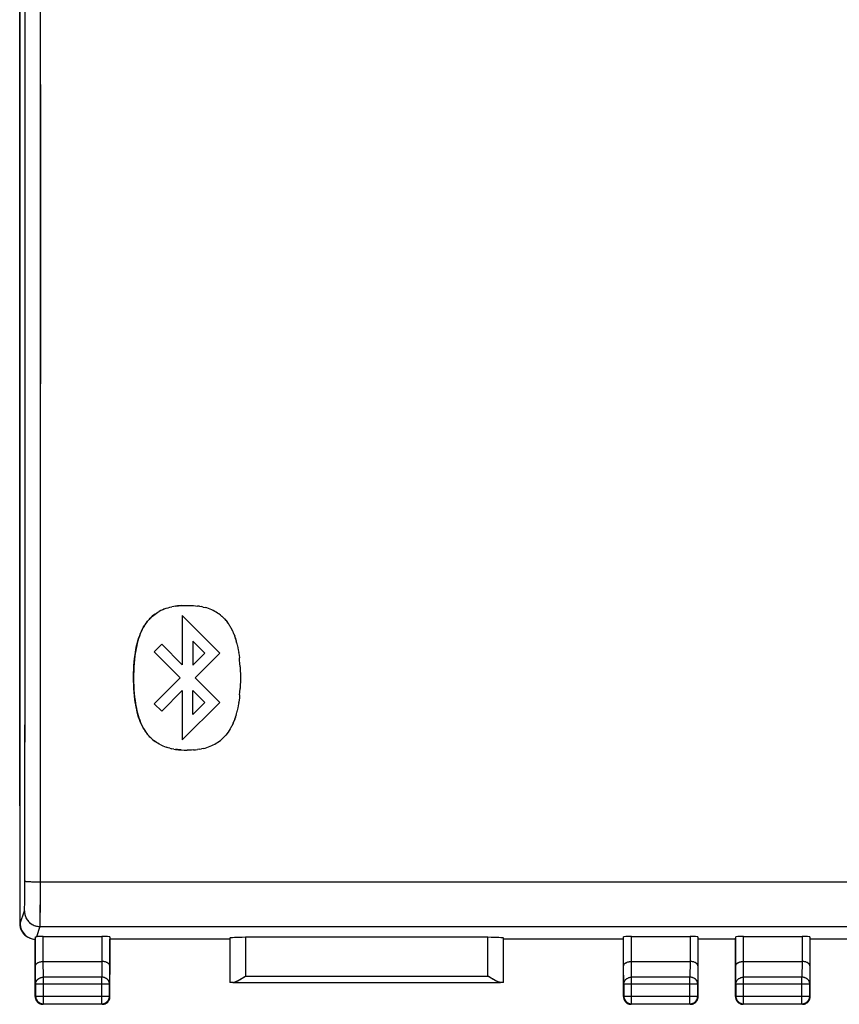
# Model space of a CAD drawing. Units: millimetres. Extents: x 83 to 227, y 81 to 152.
# Drawn here: x 171 to 197, y 81 to 113 of the extents above; entities that cross this region are included whole.
import ezdxf

# ---------------------------------------------------------------- set-up
doc = ezdxf.new("R2010")
doc.units = ezdxf.units.MM
doc.header["$LTSCALE"] = 16.335
for name, color, linetype in [('ASSI', 7, 'CONTINUOUS'), ('CURVE', 7, 'CONTINUOUS'), ('DRAFT', 7, 'CONTINUOUS'), ('RACCORDO', 7, 'CONTINUOUS')]:
    doc.layers.add(name, color=color, linetype=linetype)

msp = doc.modelspace()

# ---------------------------------------------------------------- linework, layer by layer
at = {"layer": 'ASSI', "color": 7, "linetype": 'CONTINUOUS'}
for p, q in [((170.68, 127.548), (170.68, 83.748)), ((170.936, 83.313), (170.972, 83.294)), ((170.972, 83.294), (171.013, 83.275)), ((171.013, 83.275), (171.053, 83.261)), ((171.053, 83.261), (171.094, 83.251)), ((171.18, 83.24), (171.179, 83.241)), ((171.18, 81.398), (171.18, 83.24)), ((171.187, 82.381), (171.187, 83.315)), ((171.437, 83.327), (173.323, 83.327)), ((173.573, 83.314), (173.573, 82.381)), ((173.581, 83.241), (173.58, 83.24)), ((173.58, 81.398), (173.58, 83.24)), ((177.431, 83.241), (173.581, 83.241)), ((177.433, 83.275), (177.433, 81.851)), ((185.727, 83.301), (177.933, 83.301)), ((186.227, 81.851), (186.227, 83.275)), ((190.079, 83.241), (186.229, 83.241)), ((190.08, 83.24), (190.079, 83.241)), ((190.08, 81.398), (190.08, 83.24)), ((190.087, 82.381), (190.087, 83.314)), ((190.337, 83.327), (192.223, 83.327)), ((192.473, 83.314), (192.473, 82.381)), ((192.481, 83.241), (192.48, 83.24)), ((192.48, 81.398), (192.48, 83.24)), ((193.679, 83.241), (192.481, 83.241)), ((193.68, 83.24), (193.679, 83.241)), ((193.68, 81.398), (193.68, 83.24)), ((193.687, 82.381), (193.687, 83.314)), ((193.937, 83.327), (195.823, 83.327)), ((196.073, 83.314), (196.073, 82.381)), ((196.081, 83.241), (196.08, 83.24)), ((196.08, 81.398), (196.08, 83.24)), ((199.931, 83.241), (196.081, 83.241)), ((171.438, 82.526), (173.322, 82.526)), ((190.338, 82.526), (192.222, 82.526)), ((193.938, 82.526), (195.822, 82.526)), ((185.835, 81.986), (185.727, 82.053)), ((171.193, 81.804), (171.193, 81.411)), ((173.567, 81.411), (173.567, 81.804)), ((177.534, 81.853), (186.126, 81.853)), ((190.093, 81.804), (190.093, 81.411)), ((192.467, 81.411), (192.467, 81.804)), ((193.693, 81.804), (193.693, 81.411)), ((196.067, 81.411), (196.067, 81.804)), ((171.18, 81.398), (171.181, 81.377)), ((171.181, 81.377), (171.184, 81.355)), ((171.193, 81.411), (171.194, 81.39)), ((190.08, 81.398), (190.081, 81.377)), ((190.081, 81.377), (190.084, 81.355)), ((190.095, 81.385), (190.097, 81.369)), ((190.097, 81.369), (190.101, 81.348)), ((193.68, 81.398), (193.681, 81.377)), ((193.681, 81.377), (193.684, 81.355)), ((193.693, 81.411), (193.694, 81.39)), ((171.195, 81.313), (171.204, 81.293)), ((171.324, 81.172), (171.345, 81.163)), ((173.33, 81.148), (171.43, 81.148)), ((171.443, 81.161), (173.317, 81.161)), ((173.33, 81.148), (173.352, 81.149)), ((173.344, 81.163), (173.36, 81.165)), ((173.352, 81.149), (173.374, 81.152)), ((173.36, 81.165), (173.381, 81.17)), ((173.436, 81.172), (173.455, 81.182)), ((173.557, 81.293), (173.565, 81.313)), ((190.104, 81.293), (190.114, 81.273)), ((190.224, 81.172), (190.245, 81.163)), ((192.23, 81.148), (190.33, 81.148)), ((190.343, 81.161), (192.217, 81.161)), ((192.218, 81.161), (192.239, 81.162)), ((192.23, 81.148), (192.252, 81.149)), ((192.239, 81.162), (192.261, 81.165)), ((192.252, 81.149), (192.274, 81.152)), ((192.316, 81.163), (192.336, 81.172)), ((192.447, 81.273), (192.457, 81.293)), ((193.695, 81.313), (193.704, 81.293)), ((193.824, 81.172), (193.845, 81.163)), ((195.83, 81.148), (193.93, 81.148)), ((193.943, 81.161), (195.817, 81.161)), ((195.83, 81.148), (195.852, 81.149)), ((195.844, 81.163), (195.86, 81.165)), ((195.852, 81.149), (195.874, 81.152)), ((195.86, 81.165), (195.881, 81.17)), ((195.936, 81.172), (195.955, 81.182)), ((196.057, 81.293), (196.065, 81.313))]:
    msp.add_line(p, q, dxfattribs=at)
at = {"layer": 'ASSI', "color": 253, "linetype": 'CONTINUOUS'}
for p, q in [((170.853, 95.374), (170.853, 115.922)), ((171.353, 95.365), (171.353, 115.932)), ((170.847, 84.899), (170.853, 95.374)), ((171.346, 84.549), (171.353, 95.365)), ((170.846, 84.766), (170.847, 84.899)), ((171.219, 85.087), (171.304, 85.086)), ((171.304, 85.086), (214.813, 85.086)), ((170.842, 84.42), (170.844, 84.58)), ((170.844, 84.58), (170.846, 84.766)), ((171.343, 84.161), (171.346, 84.549)), ((170.695, 83.741), (170.831, 84.149)), ((171.339, 83.865), (171.341, 83.97)), ((171.341, 83.97), (171.343, 84.161)), ((170.68, 83.748), (170.695, 83.741)), ((171.331, 83.65), (171.221, 83.32)), ((171.331, 83.65), (214.829, 83.65)), ((171.437, 82.526), (171.437, 83.327)), ((173.323, 83.327), (173.323, 82.526)), ((177.933, 83.301), (177.933, 82.053)), ((185.727, 82.053), (185.727, 83.301)), ((190.337, 82.526), (190.337, 83.327)), ((192.223, 83.327), (192.223, 82.526)), ((193.937, 82.526), (193.937, 83.327)), ((195.823, 83.327), (195.823, 82.526)), ((171.193, 81.804), (171.187, 82.381)), ((171.443, 82.02), (171.438, 82.526)), ((173.322, 82.526), (173.317, 82.02)), ((173.573, 82.381), (173.567, 81.804)), ((190.093, 81.804), (190.087, 82.381)), ((190.343, 82.02), (190.338, 82.526)), ((192.222, 82.526), (192.217, 82.02)), ((192.473, 82.381), (192.467, 81.804)), ((193.693, 81.804), (193.687, 82.381)), ((193.943, 82.02), (193.938, 82.526)), ((195.822, 82.526), (195.817, 82.02)), ((196.073, 82.381), (196.067, 81.804)), ((173.317, 82.02), (171.443, 82.02)), ((171.443, 81.161), (171.443, 82.02)), ((173.317, 81.161), (173.317, 82.02)), ((177.933, 82.053), (185.727, 82.053)), ((192.217, 82.02), (190.343, 82.02)), ((190.343, 81.161), (190.343, 82.02)), ((192.217, 81.161), (192.217, 82.02)), ((195.817, 82.02), (193.943, 82.02)), ((193.943, 81.161), (193.943, 82.02)), ((195.817, 81.161), (195.817, 82.02)), ((171.193, 81.804), (173.567, 81.804)), ((190.093, 81.804), (192.467, 81.804)), ((193.693, 81.804), (196.067, 81.804)), ((171.18, 81.398), (171.193, 81.411)), ((171.193, 81.411), (173.567, 81.411)), ((173.58, 81.398), (173.567, 81.411)), ((190.08, 81.398), (190.093, 81.411)), ((190.093, 81.411), (192.467, 81.411)), ((192.48, 81.398), (192.467, 81.411)), ((193.68, 81.398), (193.693, 81.411)), ((193.693, 81.411), (196.067, 81.411)), ((196.08, 81.398), (196.067, 81.411)), ((171.43, 81.148), (171.443, 81.161)), ((173.33, 81.148), (173.317, 81.161)), ((190.33, 81.148), (190.343, 81.161)), ((192.217, 81.161), (192.218, 81.161)), ((192.23, 81.148), (192.217, 81.161)), ((193.93, 81.148), (193.943, 81.161)), ((195.83, 81.148), (195.817, 81.161))]:
    msp.add_line(p, q, dxfattribs=at)
for points in [[(170.847, 85.106), (170.85, 85.105), (170.856, 85.103), (170.866, 85.101), (170.88, 85.099), (170.897, 85.098), (170.917, 85.096), (170.941, 85.095), (170.967, 85.093), (170.997, 85.092), (171.029, 85.091), (171.063, 85.09), (171.1, 85.089), (171.138, 85.088), (171.219, 85.087)], [(170.831, 84.149), (170.832, 84.155), (170.833, 84.166), (170.835, 84.182), (170.836, 84.202), (170.837, 84.228), (170.838, 84.258), (170.839, 84.292), (170.84, 84.331), (170.842, 84.42)], [(170.831, 84.149), (170.832, 84.112), (170.837, 84.075), (170.844, 84.038), (170.853, 84.002), (170.866, 83.967), (170.881, 83.932), (170.898, 83.899), (170.918, 83.868), (170.94, 83.838), (170.965, 83.809), (170.991, 83.783), (171.019, 83.759), (171.049, 83.736), (171.081, 83.717), (171.114, 83.699), (171.148, 83.684), (171.184, 83.672), (171.22, 83.662), (171.256, 83.655), (171.294, 83.651), (171.331, 83.65)], [(171.331, 83.65), (171.332, 83.657), (171.333, 83.671), (171.334, 83.69), (171.335, 83.714), (171.336, 83.744), (171.337, 83.779), (171.339, 83.865)], [(171.193, 81.804), (171.194, 81.823), (171.197, 81.841), (171.202, 81.86), (171.208, 81.878), (171.217, 81.895), (171.227, 81.912), (171.238, 81.928), (171.252, 81.943), (171.266, 81.957), (171.283, 81.969), (171.3, 81.981), (171.318, 81.991), (171.338, 82), (171.358, 82.007), (171.379, 82.013), (171.4, 82.017), (171.421, 82.02), (171.443, 82.02)], [(173.567, 81.804), (173.566, 81.823), (173.563, 81.841), (173.558, 81.86), (173.552, 81.878), (173.544, 81.895), (173.534, 81.912), (173.522, 81.928), (173.509, 81.943), (173.494, 81.957), (173.478, 81.969), (173.46, 81.981), (173.442, 81.991), (173.423, 82), (173.403, 82.007), (173.382, 82.013), (173.36, 82.017), (173.339, 82.02), (173.317, 82.02)], [(190.093, 81.804), (190.094, 81.823), (190.097, 81.841), (190.102, 81.86), (190.108, 81.878), (190.117, 81.895), (190.127, 81.912), (190.138, 81.928), (190.152, 81.943), (190.166, 81.957), (190.183, 81.969), (190.2, 81.981), (190.218, 81.991), (190.238, 82), (190.258, 82.007), (190.279, 82.013), (190.3, 82.017), (190.321, 82.02), (190.343, 82.02)], [(192.467, 81.804), (192.466, 81.823), (192.463, 81.841), (192.458, 81.86), (192.452, 81.878), (192.444, 81.895), (192.434, 81.912), (192.422, 81.928), (192.409, 81.943), (192.394, 81.957), (192.378, 81.969), (192.36, 81.981), (192.342, 81.991), (192.323, 82), (192.303, 82.007), (192.282, 82.013), (192.26, 82.017), (192.239, 82.02), (192.217, 82.02)], [(193.693, 81.804), (193.694, 81.823), (193.697, 81.841), (193.702, 81.86), (193.708, 81.878), (193.717, 81.895), (193.727, 81.912), (193.738, 81.928), (193.752, 81.943), (193.766, 81.957), (193.783, 81.969), (193.8, 81.981), (193.818, 81.991), (193.838, 82), (193.858, 82.007), (193.879, 82.013), (193.9, 82.017), (193.921, 82.02), (193.943, 82.02)], [(196.067, 81.804), (196.066, 81.823), (196.063, 81.841), (196.058, 81.86), (196.052, 81.878), (196.044, 81.895), (196.034, 81.912), (196.022, 81.928), (196.009, 81.943), (195.994, 81.957), (195.978, 81.969), (195.96, 81.981), (195.942, 81.991), (195.923, 82), (195.903, 82.007), (195.882, 82.013), (195.86, 82.017), (195.839, 82.02), (195.817, 82.02)], [(190.093, 81.411), (190.094, 81.39), (190.095, 81.385)], [(192.466, 81.385), (192.466, 81.39), (192.467, 81.411)], [(173.317, 81.161), (173.338, 81.162), (173.344, 81.163)], [(195.817, 81.161), (195.838, 81.162), (195.844, 81.163)]]:
    msp.add_lwpolyline(points, dxfattribs=at)
at = {"layer": 'ASSI', "color": 7, "linetype": 'CONTINUOUS'}
for points in [[(170.695, 83.741), (170.697, 83.698), (170.702, 83.656), (170.711, 83.614), (170.724, 83.573), (170.74, 83.534), (170.759, 83.496), (170.782, 83.459), (170.808, 83.425), (170.836, 83.393), (170.867, 83.364), (170.9, 83.337), (170.936, 83.313)], [(171.094, 83.251), (171.137, 83.244), (171.179, 83.241)], [(171.187, 83.315), (171.188, 83.316), (171.189, 83.316), (171.191, 83.317), (171.194, 83.318), (171.198, 83.318), (171.203, 83.319), (171.208, 83.319), (171.214, 83.32), (171.221, 83.32)], [(171.187, 82.381), (171.189, 82.395), (171.192, 82.409), (171.198, 82.422), (171.205, 82.434), (171.215, 82.447), (171.226, 82.458), (171.239, 82.469), (171.254, 82.479), (171.269, 82.488), (171.286, 82.496), (171.303, 82.503), (171.322, 82.509), (171.34, 82.514), (171.359, 82.518), (171.379, 82.521), (171.398, 82.524), (171.418, 82.525), (171.437, 82.526)], [(173.573, 82.381), (173.572, 82.395), (173.568, 82.408), (173.562, 82.422), (173.555, 82.434), (173.545, 82.447), (173.534, 82.458), (173.521, 82.469), (173.506, 82.479), (173.491, 82.488), (173.474, 82.496), (173.457, 82.503), (173.439, 82.509), (173.42, 82.514), (173.401, 82.518), (173.381, 82.521), (173.361, 82.524), (173.342, 82.525), (173.322, 82.526)], [(190.087, 82.381), (190.089, 82.395), (190.092, 82.408), (190.098, 82.422), (190.105, 82.434), (190.115, 82.447), (190.126, 82.458), (190.139, 82.469), (190.154, 82.479), (190.169, 82.488), (190.186, 82.496), (190.203, 82.503), (190.222, 82.509), (190.24, 82.514), (190.26, 82.518), (190.279, 82.521), (190.299, 82.524), (190.318, 82.525), (190.338, 82.526)], [(192.473, 82.381), (192.472, 82.395), (192.468, 82.409), (192.462, 82.422), (192.455, 82.434), (192.445, 82.447), (192.434, 82.458), (192.421, 82.469), (192.407, 82.479), (192.391, 82.488), (192.374, 82.496), (192.357, 82.503), (192.339, 82.509), (192.32, 82.514), (192.301, 82.518), (192.281, 82.521), (192.262, 82.524), (192.242, 82.525), (192.223, 82.526)], [(193.687, 82.381), (193.689, 82.395), (193.692, 82.409), (193.698, 82.422), (193.705, 82.434), (193.715, 82.447), (193.726, 82.458), (193.739, 82.469), (193.754, 82.479), (193.769, 82.488), (193.786, 82.496), (193.803, 82.503), (193.822, 82.509), (193.84, 82.514), (193.859, 82.518), (193.879, 82.521), (193.898, 82.524), (193.918, 82.525), (193.937, 82.526)], [(196.073, 82.381), (196.072, 82.395), (196.068, 82.408), (196.062, 82.422), (196.055, 82.434), (196.045, 82.447), (196.034, 82.458), (196.021, 82.469), (196.006, 82.479), (195.991, 82.488), (195.974, 82.496), (195.957, 82.503), (195.939, 82.509), (195.92, 82.514), (195.901, 82.518), (195.881, 82.521), (195.861, 82.524), (195.842, 82.525), (195.822, 82.526)], [(177.534, 81.853), (177.55, 81.854), (177.567, 81.857), (177.586, 81.862), (177.607, 81.869), (177.629, 81.878), (177.652, 81.888), (177.677, 81.901), (177.704, 81.915), (177.732, 81.93), (177.762, 81.947), (177.793, 81.966), (177.826, 81.986), (177.933, 82.053)], [(186.126, 81.853), (186.111, 81.854), (186.093, 81.857), (186.074, 81.862), (186.054, 81.869), (186.032, 81.878), (186.008, 81.888), (185.983, 81.901), (185.956, 81.915), (185.928, 81.93), (185.898, 81.947), (185.867, 81.966), (185.835, 81.986)], [(171.184, 81.355), (171.189, 81.334), (171.195, 81.313)], [(171.194, 81.39), (171.197, 81.368), (171.202, 81.347), (171.208, 81.326)], [(173.381, 81.17), (173.401, 81.176), (173.421, 81.184), (173.441, 81.194), (173.459, 81.206), (173.477, 81.219), (173.493, 81.234), (173.508, 81.25), (173.521, 81.267), (173.533, 81.286), (173.543, 81.305), (173.552, 81.326), (173.558, 81.346), (173.563, 81.368)], [(173.563, 81.368), (173.566, 81.389), (173.567, 81.411)], [(173.565, 81.313), (173.572, 81.334), (173.576, 81.355)], [(173.576, 81.355), (173.579, 81.377), (173.58, 81.398)], [(190.084, 81.355), (190.089, 81.334), (190.095, 81.313), (190.104, 81.293)], [(190.101, 81.348), (190.108, 81.327), (190.116, 81.307), (190.126, 81.288), (190.138, 81.269), (190.151, 81.252), (190.166, 81.235), (190.182, 81.22), (190.199, 81.207), (190.218, 81.195), (190.237, 81.185), (190.257, 81.177), (190.278, 81.17), (190.3, 81.165)], [(192.261, 81.165), (192.282, 81.17), (192.303, 81.177), (192.323, 81.185), (192.343, 81.195), (192.361, 81.207), (192.378, 81.22), (192.394, 81.235), (192.409, 81.252), (192.423, 81.269), (192.434, 81.288), (192.444, 81.307), (192.452, 81.327), (192.459, 81.348), (192.463, 81.369), (192.466, 81.385)], [(192.457, 81.293), (192.465, 81.313), (192.472, 81.334), (192.476, 81.355)], [(192.476, 81.355), (192.479, 81.377), (192.48, 81.398)], [(193.684, 81.355), (193.689, 81.334), (193.695, 81.313)], [(193.694, 81.39), (193.697, 81.368), (193.702, 81.347), (193.708, 81.326)], [(195.881, 81.17), (195.901, 81.176), (195.921, 81.184), (195.941, 81.194), (195.959, 81.206), (195.977, 81.219), (195.993, 81.234), (196.008, 81.25), (196.021, 81.267), (196.033, 81.286), (196.043, 81.305), (196.052, 81.326), (196.058, 81.346), (196.063, 81.368)], [(196.063, 81.368), (196.066, 81.389), (196.067, 81.411)], [(196.065, 81.313), (196.072, 81.334), (196.076, 81.355)], [(196.076, 81.355), (196.079, 81.377), (196.08, 81.398)], [(171.204, 81.293), (171.214, 81.273), (171.225, 81.255), (171.239, 81.238), (171.253, 81.222), (171.269, 81.207), (171.287, 81.194), (171.305, 81.182), (171.324, 81.172)], [(171.208, 81.326), (171.217, 81.306), (171.227, 81.286), (171.238, 81.268)], [(171.238, 81.268), (171.252, 81.251), (171.266, 81.235), (171.283, 81.22)], [(171.283, 81.22), (171.3, 81.207), (171.318, 81.195), (171.338, 81.185)], [(171.338, 81.185), (171.358, 81.176), (171.379, 81.17), (171.4, 81.165)], [(171.345, 81.163), (171.365, 81.157), (171.387, 81.152)], [(171.387, 81.152), (171.408, 81.149), (171.43, 81.148)], [(171.4, 81.165), (171.421, 81.162), (171.443, 81.161)], [(173.374, 81.152), (173.395, 81.157), (173.416, 81.163), (173.436, 81.172)], [(173.455, 81.182), (173.474, 81.194), (173.491, 81.207), (173.507, 81.222), (173.522, 81.238), (173.535, 81.255), (173.547, 81.273), (173.557, 81.293)], [(190.114, 81.273), (190.125, 81.255), (190.139, 81.238), (190.153, 81.222), (190.169, 81.207), (190.187, 81.194), (190.205, 81.182), (190.224, 81.172)], [(190.245, 81.163), (190.265, 81.157), (190.287, 81.152)], [(190.287, 81.152), (190.308, 81.149), (190.33, 81.148)], [(190.3, 81.165), (190.321, 81.162), (190.343, 81.161)], [(192.274, 81.152), (192.295, 81.157), (192.316, 81.163)], [(192.336, 81.172), (192.355, 81.182), (192.374, 81.194), (192.391, 81.207), (192.407, 81.222), (192.422, 81.238), (192.435, 81.255), (192.447, 81.273)], [(193.704, 81.293), (193.714, 81.273), (193.725, 81.255), (193.739, 81.238), (193.753, 81.222), (193.769, 81.207), (193.787, 81.194), (193.805, 81.182), (193.824, 81.172)], [(193.708, 81.326), (193.717, 81.306), (193.727, 81.286), (193.738, 81.268)], [(193.738, 81.268), (193.752, 81.251), (193.766, 81.235), (193.783, 81.22)], [(193.783, 81.22), (193.8, 81.207), (193.818, 81.195), (193.838, 81.185)], [(193.838, 81.185), (193.858, 81.176), (193.879, 81.17), (193.9, 81.165)], [(193.845, 81.163), (193.865, 81.157), (193.887, 81.152)], [(193.887, 81.152), (193.908, 81.149), (193.93, 81.148)], [(193.9, 81.165), (193.921, 81.162), (193.943, 81.161)], [(195.874, 81.152), (195.895, 81.157), (195.916, 81.163), (195.936, 81.172)], [(195.955, 81.182), (195.974, 81.194), (195.991, 81.207), (196.007, 81.222), (196.022, 81.238), (196.035, 81.255), (196.047, 81.273), (196.057, 81.293)]]:
    msp.add_lwpolyline(points, dxfattribs=at)
for centre, major_axis, ratio, start_param, end_param in [((171.18, 83.748), (0.447, -0.224), 0.99981, -2.678052, -1.705709), ((171.437, 83.314), (0.25, 0), 0.052408, 1.570796, 2.615483), ((173.323, 83.314), (0.25, 0), 0.052408, 0.005818, 1.570796), ((177.933, 83.275), (0.5, 0), 0.052408, 1.570796, 3.135775), ((185.727, 83.275), (0.5, 0), 0.052408, 0.005818, 1.570796), ((190.337, 83.314), (0.25, 0), 0.052408, 1.570796, 3.135775), ((192.223, 83.314), (0.25, 0), 0.052408, 0.005818, 1.570796), ((193.937, 83.314), (0.25, 0), 0.052408, 1.570796, 3.135775), ((195.823, 83.314), (0.25, 0), 0.052408, 0.005818, 1.570796), ((177.933, 81.851), (0.5, 0), 0.005818, 2.495179, 3.135775), ((185.727, 81.851), (0.5, 0), 0.005818, 0.005818, 0.646413)]:
    msp.add_ellipse(centre, major_axis=major_axis, ratio=ratio, start_param=start_param, end_param=end_param, dxfattribs=at)
at = {"layer": 'CURVE', "color": 253, "linetype": 'CONTINUOUS'}
for p, q in [((175.028, 93.69), (175.076, 93.723)), ((175.073, 93.721), (175.119, 93.75)), ((175.117, 93.749), (175.162, 93.775)), ((176.458, 93.941), (176.395, 93.95)), ((176.458, 93.941), (176.519, 93.93)), ((176.578, 93.917), (176.519, 93.93)), ((176.579, 93.917), (176.636, 93.903)), ((177.111, 92.44), (175.906, 93.644)), ((175.906, 93.644), (175.906, 92.056)), ((177.128, 93.658), (177.176, 93.618)), ((177.174, 93.619), (177.221, 93.577)), ((177.219, 93.579), (177.264, 93.534)), ((177.262, 93.536), (177.305, 93.488)), ((177.302, 93.491), (177.343, 93.441)), ((177.341, 93.444), (177.38, 93.391)), ((177.377, 93.394), (177.415, 93.338)), ((177.412, 93.343), (177.447, 93.284)), ((177.444, 93.289), (177.479, 93.227)), ((177.476, 93.233), (177.508, 93.168)), ((177.505, 93.175), (177.536, 93.107)), ((177.533, 93.114), (177.563, 93.043)), ((177.56, 93.051), (177.588, 92.977)), ((176.629, 92.437), (176.245, 92.822)), ((176.245, 92.822), (176.245, 92.053)), ((177.585, 92.985), (177.611, 92.909)), ((177.608, 92.917), (177.632, 92.839)), ((177.63, 92.846), (177.652, 92.766)), ((177.651, 92.773), (177.671, 92.691)), ((175.244, 92.719), (175.003, 92.478)), ((175.003, 92.478), (175.834, 91.644)), ((175.906, 92.056), (175.244, 92.719)), ((176.245, 92.053), (176.629, 92.437)), ((176.315, 91.644), (177.111, 92.44)), ((177.669, 92.698), (177.688, 92.614)), ((177.687, 92.62), (177.703, 92.534)), ((177.702, 92.54), (177.717, 92.453)), ((177.716, 92.457), (177.729, 92.369)), ((177.728, 92.373), (177.739, 92.284)), ((175.834, 91.644), (175.003, 90.811)), ((177.111, 90.849), (176.315, 91.644)), ((175.244, 90.57), (175.906, 91.232)), ((175.906, 91.232), (175.906, 89.644)), ((176.245, 91.236), (176.629, 90.852)), ((176.245, 90.467), (176.245, 91.236)), ((175.906, 89.644), (177.111, 90.849)), ((176.629, 90.852), (176.245, 90.467)), ((177.717, 90.836), (177.702, 90.749)), ((177.729, 90.92), (177.716, 90.832)), ((177.739, 91.005), (177.728, 90.916)), ((177.748, 91.092), (177.739, 91.003)), ((175.003, 90.811), (175.244, 90.57)), ((177.652, 90.523), (177.63, 90.442)), ((177.671, 90.598), (177.651, 90.515)), ((177.688, 90.675), (177.669, 90.591)), ((177.703, 90.754), (177.687, 90.669)), ((177.563, 90.245), (177.533, 90.175)), ((177.588, 90.311), (177.56, 90.238)), ((177.611, 90.38), (177.585, 90.304)), ((177.632, 90.45), (177.608, 90.372)), ((177.38, 89.898), (177.341, 89.845)), ((177.415, 89.95), (177.377, 89.894)), ((177.447, 90.005), (177.412, 89.946)), ((177.479, 90.062), (177.444, 90)), ((177.508, 90.121), (177.476, 90.056)), ((177.536, 90.182), (177.505, 90.114)), ((175.12, 89.538), (175.073, 89.568)), ((177.221, 89.712), (177.174, 89.669)), ((177.264, 89.755), (177.219, 89.71)), ((177.305, 89.801), (177.262, 89.753)), ((177.343, 89.848), (177.302, 89.798)), ((175.163, 89.513), (175.117, 89.54)), ((175.22, 89.483), (175.161, 89.514)), ((175.509, 89.378), (175.568, 89.364)), ((175.628, 89.353), (175.568, 89.364)), ((176.458, 89.348), (176.395, 89.339)), ((176.458, 89.348), (176.519, 89.359)), ((176.578, 89.372), (176.519, 89.359))]:
    msp.add_line(p, q, dxfattribs=at)
for points in [[(175.077, 89.565), (175.029, 89.599), (174.984, 89.632), (174.94, 89.669), (174.895, 89.71), (174.866, 89.738), (174.837, 89.769), (174.809, 89.801), (174.781, 89.835), (174.754, 89.871), (174.727, 89.908), (174.701, 89.947), (174.676, 89.988), (174.652, 90.03), (174.618, 90.095), (174.586, 90.163), (174.556, 90.234), (174.528, 90.306), (174.503, 90.38), (174.479, 90.456), (174.458, 90.534), (174.439, 90.614), (174.422, 90.695), (174.407, 90.777), (174.393, 90.861), (174.381, 90.947), (174.368, 91.062), (174.358, 91.18), (174.35, 91.3), (174.345, 91.421), (174.342, 91.543), (174.341, 91.665), (174.342, 91.787), (174.346, 91.908), (174.352, 92.028), (174.361, 92.147), (174.372, 92.264), (174.386, 92.378), (174.398, 92.462), (174.413, 92.545), (174.428, 92.626), (174.446, 92.706), (174.466, 92.784), (174.487, 92.86), (174.511, 92.934), (174.537, 93.007), (174.565, 93.078), (174.596, 93.147), (174.628, 93.214), (174.663, 93.278), (174.699, 93.338), (174.737, 93.395), (174.764, 93.431), (174.791, 93.466), (174.818, 93.499), (174.846, 93.529), (174.874, 93.559), (174.903, 93.586), (174.946, 93.625), (174.99, 93.661), (175.033, 93.693)], [(175.028, 93.69), (174.984, 93.656), (174.939, 93.619), (174.895, 93.579), (174.866, 93.55), (174.837, 93.52), (174.809, 93.488), (174.781, 93.454), (174.753, 93.418), (174.727, 93.38), (174.701, 93.341), (174.676, 93.3), (174.652, 93.258), (174.618, 93.193), (174.585, 93.125), (174.556, 93.055), (174.528, 92.982), (174.502, 92.908), (174.479, 92.832), (174.458, 92.754), (174.439, 92.675), (174.422, 92.594), (174.407, 92.511), (174.393, 92.427), (174.381, 92.342), (174.368, 92.226), (174.358, 92.108), (174.35, 91.988), (174.345, 91.867), (174.342, 91.746), (174.341, 91.624), (174.342, 91.502), (174.346, 91.38), (174.352, 91.26), (174.361, 91.141), (174.372, 91.025), (174.386, 90.91), (174.398, 90.826), (174.413, 90.743), (174.429, 90.662), (174.446, 90.583), (174.466, 90.505), (174.488, 90.428), (174.511, 90.354), (174.537, 90.281), (174.565, 90.21), (174.596, 90.141), (174.628, 90.074), (174.663, 90.011), (174.699, 89.95), (174.737, 89.893), (174.764, 89.857), (174.791, 89.823), (174.818, 89.79), (174.846, 89.759), (174.875, 89.73), (174.903, 89.702), (174.946, 89.664), (174.99, 89.628), (175.033, 89.595)], [(175.334, 93.856), (175.276, 93.832), (175.219, 93.805), (175.16, 93.774)], [(175.334, 93.856), (175.392, 93.877), (175.45, 93.895), (175.509, 93.911), (175.568, 93.924)], [(175.873, 93.964), (175.811, 93.96), (175.75, 93.953), (175.689, 93.945), (175.628, 93.936), (175.568, 93.924)], [(175.689, 93.946), (175.781, 93.957), (175.873, 93.964), (175.965, 93.969), (176.057, 93.97)], [(176.057, 93.97), (176.128, 93.969), (176.197, 93.967), (176.264, 93.963), (176.33, 93.957), (176.395, 93.95)], [(177.128, 93.658), (177.079, 93.695), (177.036, 93.724), (176.992, 93.752), (176.946, 93.778), (176.899, 93.803), (176.85, 93.827), (176.8, 93.848), (176.747, 93.868), (176.693, 93.887), (176.636, 93.903)], [(177.763, 91.994), (177.756, 92.108), (177.748, 92.198), (177.739, 92.286)], [(177.763, 91.994), (177.769, 91.879), (177.772, 91.762), (177.773, 91.645), (177.772, 91.528), (177.769, 91.411), (177.763, 91.295)], [(177.748, 91.092), (177.756, 91.181), (177.763, 91.295)], [(176.579, 89.372), (176.637, 89.386), (176.693, 89.402), (176.747, 89.421), (176.8, 89.441), (176.851, 89.462), (176.9, 89.486), (176.947, 89.511), (176.993, 89.537), (177.037, 89.565), (177.079, 89.595), (177.129, 89.632), (177.176, 89.671)], [(175.22, 89.483), (175.277, 89.456), (175.334, 89.432), (175.392, 89.412)], [(175.509, 89.378), (175.45, 89.393), (175.392, 89.412)], [(175.629, 89.353), (175.689, 89.343), (175.781, 89.332), (175.873, 89.324), (175.965, 89.32), (176.057, 89.319)], [(175.873, 89.324), (175.811, 89.329), (175.75, 89.335), (175.689, 89.343)], [(176.264, 89.326), (176.197, 89.322), (176.128, 89.319), (176.057, 89.319)], [(176.264, 89.326), (176.33, 89.332), (176.395, 89.339)]]:
    msp.add_lwpolyline(points, dxfattribs=at)
at = {"layer": 'DRAFT', "color": 7, "linetype": 'CONTINUOUS'}
for p, q in [((170.68, 87.527), (170.68, 123.77)), ((173.581, 83.241), (173.58, 83.24)), ((177.431, 83.241), (173.581, 83.241)), ((190.079, 83.241), (186.229, 83.241)), ((190.08, 83.24), (190.079, 83.241)), ((192.481, 83.241), (192.48, 83.24)), ((193.679, 83.241), (192.481, 83.241)), ((193.68, 83.24), (193.679, 83.241)), ((196.081, 83.241), (196.08, 83.24)), ((199.931, 83.241), (196.081, 83.241))]:
    msp.add_line(p, q, dxfattribs=at)
at = {"layer": 'RACCORDO', "color": 7, "linetype": 'CONTINUOUS'}
for p, q in [((170.68, 127.548), (170.68, 83.748)), ((170.936, 83.313), (170.972, 83.294)), ((170.972, 83.294), (170.981, 83.289)), ((170.981, 83.289), (171.029, 83.269)), ((171.029, 83.269), (171.078, 83.255)), ((171.078, 83.255), (171.128, 83.245)), ((171.128, 83.245), (171.179, 83.241)), ((171.18, 83.24), (171.179, 83.241)), ((171.18, 81.398), (171.18, 83.24)), ((171.187, 82.381), (171.187, 83.315)), ((171.437, 83.327), (173.323, 83.327)), ((173.573, 83.314), (173.573, 82.381)), ((173.58, 81.398), (173.58, 83.24)), ((177.433, 83.275), (177.433, 81.851)), ((185.727, 83.301), (177.933, 83.301)), ((186.227, 81.851), (186.227, 83.275)), ((190.079, 83.241), (190.087, 83.314)), ((190.08, 81.398), (190.08, 83.24)), ((190.087, 82.381), (190.087, 83.314)), ((190.337, 83.327), (192.223, 83.327)), ((192.473, 83.314), (192.473, 82.381)), ((192.48, 81.398), (192.48, 83.24)), ((193.679, 83.241), (193.687, 83.314)), ((193.68, 81.398), (193.68, 83.24)), ((193.687, 82.381), (193.687, 83.314)), ((193.937, 83.327), (195.823, 83.327)), ((196.073, 83.314), (196.073, 82.381)), ((196.08, 81.398), (196.08, 83.24)), ((171.438, 82.526), (173.322, 82.526)), ((190.338, 82.526), (192.222, 82.526)), ((193.938, 82.526), (195.822, 82.526)), ((177.897, 82.031), (177.933, 82.053)), ((171.193, 81.804), (171.193, 81.411)), ((173.567, 81.411), (173.567, 81.804)), ((177.534, 81.853), (186.126, 81.853)), ((190.093, 81.804), (190.093, 81.411)), ((192.467, 81.411), (192.467, 81.804)), ((193.693, 81.804), (193.693, 81.411)), ((196.067, 81.411), (196.067, 81.804)), ((171.18, 81.398), (171.182, 81.366)), ((190.08, 81.398), (190.082, 81.366)), ((190.095, 81.385), (190.095, 81.379)), ((190.095, 81.379), (190.101, 81.348)), ((193.68, 81.398), (193.682, 81.366)), ((171.199, 81.303), (171.214, 81.273)), ((171.305, 81.182), (171.334, 81.167)), ((173.33, 81.148), (171.43, 81.148)), ((171.443, 81.161), (173.317, 81.161)), ((173.33, 81.148), (173.363, 81.15)), ((173.344, 81.163), (173.349, 81.163)), ((173.349, 81.163), (173.381, 81.17)), ((173.455, 81.182), (173.482, 81.2)), ((173.547, 81.273), (173.561, 81.303)), ((190.114, 81.273), (190.132, 81.246)), ((190.205, 81.182), (190.234, 81.167)), ((192.23, 81.148), (190.33, 81.148)), ((190.343, 81.161), (192.217, 81.161)), ((192.23, 81.148), (192.263, 81.15)), ((192.326, 81.167), (192.355, 81.182)), ((192.428, 81.246), (192.447, 81.273)), ((193.699, 81.303), (193.714, 81.273)), ((193.805, 81.182), (193.834, 81.167)), ((195.83, 81.148), (193.93, 81.148)), ((193.943, 81.161), (195.817, 81.161)), ((195.83, 81.148), (195.863, 81.15)), ((195.844, 81.163), (195.849, 81.163)), ((195.849, 81.163), (195.881, 81.17)), ((195.955, 81.182), (195.982, 81.2)), ((196.047, 81.273), (196.061, 81.303))]:
    msp.add_line(p, q, dxfattribs=at)
at = {"layer": 'RACCORDO', "color": 253, "linetype": 'CONTINUOUS'}
for p, q in [((171.355, 107.934), (171.346, 126.625)), ((170.855, 107.932), (170.847, 126.261)), ((170.853, 94.234), (170.855, 107.932)), ((171.352, 94.222), (171.355, 107.934)), ((170.847, 84.899), (170.853, 94.234)), ((171.346, 84.573), (171.352, 94.222)), ((170.846, 84.765), (170.847, 84.899)), ((170.842, 84.42), (170.844, 84.58)), ((170.844, 84.58), (170.846, 84.765)), ((171.344, 84.211), (171.346, 84.573)), ((171.341, 83.986), (171.344, 84.211)), ((170.695, 83.741), (170.831, 84.149)), ((171.339, 83.865), (171.341, 83.986)), ((170.68, 83.748), (170.695, 83.741)), ((171.331, 83.65), (171.221, 83.32)), ((171.331, 83.65), (214.829, 83.65)), ((171.437, 82.526), (171.437, 83.327)), ((173.323, 83.327), (173.323, 82.526)), ((177.933, 83.301), (177.933, 82.053)), ((185.727, 82.053), (185.727, 83.301)), ((190.337, 82.526), (190.337, 83.327)), ((192.223, 83.327), (192.223, 82.526)), ((193.937, 82.526), (193.937, 83.327)), ((195.823, 83.327), (195.823, 82.526)), ((171.193, 81.804), (171.187, 82.381)), ((171.443, 82.02), (171.438, 82.526)), ((173.322, 82.526), (173.317, 82.02)), ((173.573, 82.381), (173.567, 81.804)), ((190.093, 81.804), (190.087, 82.381)), ((190.343, 82.02), (190.338, 82.526)), ((192.222, 82.526), (192.217, 82.02)), ((192.473, 82.381), (192.467, 81.804)), ((193.693, 81.804), (193.687, 82.381)), ((193.943, 82.02), (193.938, 82.526)), ((195.822, 82.526), (195.817, 82.02)), ((196.073, 82.381), (196.067, 81.804)), ((173.317, 82.02), (171.443, 82.02)), ((171.443, 81.161), (171.443, 82.02)), ((173.317, 81.161), (173.317, 82.02)), ((177.933, 82.053), (185.727, 82.053)), ((192.217, 82.02), (190.343, 82.02)), ((190.343, 81.161), (190.343, 82.02)), ((192.217, 81.161), (192.217, 82.02)), ((195.817, 82.02), (193.943, 82.02)), ((193.943, 81.161), (193.943, 82.02)), ((195.817, 81.161), (195.817, 82.02)), ((171.193, 81.804), (173.567, 81.804)), ((190.093, 81.804), (192.467, 81.804)), ((193.693, 81.804), (196.067, 81.804)), ((171.18, 81.398), (171.193, 81.411)), ((171.193, 81.411), (173.567, 81.411)), ((173.58, 81.398), (173.567, 81.411)), ((190.08, 81.398), (190.093, 81.411)), ((190.093, 81.411), (192.467, 81.411)), ((190.093, 81.411), (190.095, 81.385)), ((192.466, 81.385), (192.467, 81.411)), ((192.48, 81.398), (192.467, 81.411)), ((193.68, 81.398), (193.693, 81.411)), ((193.693, 81.411), (196.067, 81.411)), ((196.08, 81.398), (196.067, 81.411)), ((171.43, 81.148), (171.443, 81.161)), ((173.317, 81.161), (173.344, 81.163)), ((173.33, 81.148), (173.317, 81.161)), ((190.33, 81.148), (190.343, 81.161)), ((192.217, 81.161), (192.218, 81.161)), ((192.23, 81.148), (192.217, 81.161)), ((193.93, 81.148), (193.943, 81.161)), ((195.817, 81.161), (195.844, 81.163)), ((195.83, 81.148), (195.817, 81.161))]:
    msp.add_line(p, q, dxfattribs=at)
for points in [[(170.847, 85.106), (170.851, 85.104), (170.86, 85.102), (170.874, 85.1), (170.893, 85.098), (170.917, 85.096), (170.946, 85.094), (170.979, 85.093), (171.016, 85.091), (171.056, 85.09), (171.1, 85.089), (171.146, 85.088), (171.195, 85.087), (171.245, 85.086), (171.296, 85.086), (214.813, 85.086)], [(170.831, 84.149), (170.832, 84.155), (170.833, 84.166), (170.835, 84.182), (170.836, 84.202), (170.837, 84.228), (170.838, 84.258), (170.839, 84.292), (170.84, 84.331), (170.842, 84.42)], [(170.831, 84.149), (170.834, 84.097), (170.842, 84.045), (170.856, 83.995), (170.874, 83.946), (170.898, 83.899), (170.927, 83.856), (170.959, 83.815), (170.996, 83.778), (171.037, 83.745), (171.081, 83.717), (171.128, 83.693), (171.176, 83.674), (171.227, 83.661), (171.279, 83.652), (171.331, 83.65)], [(171.331, 83.65), (171.332, 83.659), (171.333, 83.675), (171.334, 83.699), (171.336, 83.73), (171.337, 83.768), (171.339, 83.865)], [(171.193, 81.804), (171.195, 81.832), (171.202, 81.86), (171.212, 81.886), (171.227, 81.912), (171.245, 81.935), (171.266, 81.957), (171.291, 81.975), (171.318, 81.991), (171.348, 82.004), (171.379, 82.013), (171.411, 82.019), (171.443, 82.02)], [(173.567, 81.804), (173.565, 81.832), (173.558, 81.86), (173.548, 81.886), (173.534, 81.912), (173.515, 81.935), (173.494, 81.957), (173.469, 81.975), (173.442, 81.991), (173.413, 82.004), (173.382, 82.013), (173.35, 82.019), (173.317, 82.02)], [(190.093, 81.804), (190.095, 81.832), (190.102, 81.86), (190.112, 81.886), (190.127, 81.912), (190.145, 81.935), (190.166, 81.957), (190.191, 81.975), (190.218, 81.991), (190.248, 82.004), (190.279, 82.013), (190.311, 82.019), (190.343, 82.02)], [(192.467, 81.804), (192.465, 81.832), (192.458, 81.86), (192.448, 81.886), (192.434, 81.912), (192.415, 81.935), (192.394, 81.957), (192.369, 81.975), (192.342, 81.991), (192.313, 82.004), (192.282, 82.013), (192.25, 82.019), (192.217, 82.02)], [(193.693, 81.804), (193.695, 81.832), (193.702, 81.86), (193.712, 81.886), (193.727, 81.912), (193.745, 81.935), (193.766, 81.957), (193.791, 81.975), (193.818, 81.991), (193.848, 82.004), (193.879, 82.013), (193.911, 82.019), (193.943, 82.02)], [(196.067, 81.804), (196.065, 81.832), (196.058, 81.86), (196.048, 81.886), (196.034, 81.912), (196.015, 81.935), (195.994, 81.957), (195.969, 81.975), (195.942, 81.991), (195.913, 82.004), (195.882, 82.013), (195.85, 82.019), (195.817, 82.02)]]:
    msp.add_lwpolyline(points, dxfattribs=at)
at = {"layer": 'RACCORDO', "color": 7, "linetype": 'CONTINUOUS'}
for points in [[(170.695, 83.741), (170.698, 83.69), (170.706, 83.639), (170.719, 83.589), (170.737, 83.541), (170.759, 83.496), (170.787, 83.452), (170.819, 83.412), (170.854, 83.375), (170.894, 83.342), (170.936, 83.313)], [(171.187, 83.315), (171.188, 83.316), (171.189, 83.316), (171.191, 83.317), (171.194, 83.318), (171.198, 83.318), (171.203, 83.319), (171.208, 83.319), (171.214, 83.32), (171.221, 83.32)], [(171.187, 82.381), (171.189, 82.395), (171.192, 82.409), (171.198, 82.423), (171.207, 82.436), (171.217, 82.449), (171.23, 82.462), (171.246, 82.473), (171.264, 82.484), (171.283, 82.494), (171.305, 82.503), (171.329, 82.511), (171.354, 82.517), (171.381, 82.522), (171.409, 82.524), (171.437, 82.526)], [(173.573, 82.381), (173.572, 82.395), (173.568, 82.409), (173.562, 82.423), (173.554, 82.436), (173.543, 82.449), (173.53, 82.462), (173.514, 82.473), (173.497, 82.484), (173.477, 82.494), (173.455, 82.503), (173.431, 82.511), (173.406, 82.517), (173.379, 82.522), (173.351, 82.525), (173.322, 82.526)], [(190.087, 82.381), (190.089, 82.395), (190.092, 82.409), (190.098, 82.423), (190.107, 82.436), (190.117, 82.449), (190.13, 82.462), (190.146, 82.473), (190.164, 82.484), (190.183, 82.494), (190.205, 82.503), (190.229, 82.511), (190.254, 82.517), (190.281, 82.522), (190.309, 82.525), (190.338, 82.526)], [(192.473, 82.381), (192.472, 82.395), (192.468, 82.409), (192.462, 82.423), (192.454, 82.436), (192.443, 82.449), (192.43, 82.462), (192.414, 82.473), (192.397, 82.484), (192.377, 82.494), (192.355, 82.503), (192.331, 82.511), (192.306, 82.517), (192.279, 82.522), (192.251, 82.524), (192.223, 82.526)], [(193.687, 82.381), (193.689, 82.395), (193.692, 82.409), (193.698, 82.423), (193.707, 82.436), (193.717, 82.449), (193.73, 82.462), (193.746, 82.473), (193.764, 82.484), (193.783, 82.494), (193.805, 82.503), (193.829, 82.511), (193.854, 82.517), (193.881, 82.522), (193.909, 82.524), (193.937, 82.526)], [(196.073, 82.381), (196.072, 82.395), (196.068, 82.409), (196.062, 82.423), (196.054, 82.436), (196.043, 82.449), (196.03, 82.462), (196.014, 82.473), (195.997, 82.484), (195.977, 82.494), (195.955, 82.503), (195.931, 82.511), (195.906, 82.517), (195.879, 82.522), (195.851, 82.525), (195.822, 82.526)], [(177.534, 81.853), (177.562, 81.856), (177.591, 81.864), (177.622, 81.875), (177.654, 81.889), (177.687, 81.906), (177.721, 81.924), (177.756, 81.944), (177.791, 81.965), (177.826, 81.986), (177.897, 82.031)], [(185.834, 81.986), (185.763, 82.031), (185.727, 82.053)], [(186.126, 81.853), (186.098, 81.856), (186.069, 81.864), (186.038, 81.875), (186.006, 81.889), (185.973, 81.906), (185.939, 81.924), (185.904, 81.944), (185.869, 81.965), (185.834, 81.986)], [(171.182, 81.366), (171.189, 81.334), (171.199, 81.303)], [(171.193, 81.411), (171.195, 81.379), (171.202, 81.347), (171.212, 81.316), (171.227, 81.286), (171.245, 81.259), (171.266, 81.235), (171.291, 81.213), (171.318, 81.195), (171.348, 81.18), (171.379, 81.17), (171.411, 81.164), (171.443, 81.161)], [(173.381, 81.17), (173.411, 81.18), (173.441, 81.194), (173.468, 81.212), (173.493, 81.234), (173.515, 81.259), (173.533, 81.286), (173.548, 81.315), (173.558, 81.346), (173.565, 81.379), (173.567, 81.411)], [(173.561, 81.303), (173.572, 81.334), (173.578, 81.366), (173.58, 81.398)], [(190.082, 81.366), (190.089, 81.334), (190.099, 81.303), (190.114, 81.273)], [(190.101, 81.348), (190.112, 81.317), (190.126, 81.288), (190.144, 81.26), (190.166, 81.235), (190.19, 81.214), (190.218, 81.195), (190.247, 81.181), (190.278, 81.17), (190.31, 81.164), (190.343, 81.161)], [(192.282, 81.17), (192.313, 81.181), (192.343, 81.195), (192.37, 81.214), (192.394, 81.235), (192.416, 81.26), (192.434, 81.288), (192.449, 81.317), (192.459, 81.348)], [(192.447, 81.273), (192.461, 81.303), (192.472, 81.334), (192.478, 81.366), (192.48, 81.398)], [(192.459, 81.348), (192.465, 81.379), (192.466, 81.385)], [(193.682, 81.366), (193.689, 81.334), (193.699, 81.303)], [(193.693, 81.411), (193.695, 81.379), (193.702, 81.347), (193.712, 81.316), (193.727, 81.286), (193.745, 81.259), (193.766, 81.235), (193.791, 81.213), (193.818, 81.195), (193.848, 81.18), (193.879, 81.17), (193.911, 81.164), (193.943, 81.161)], [(195.881, 81.17), (195.911, 81.18), (195.941, 81.194), (195.968, 81.212), (195.993, 81.234), (196.015, 81.259), (196.033, 81.286), (196.048, 81.315), (196.058, 81.346), (196.065, 81.379), (196.067, 81.411)], [(196.061, 81.303), (196.072, 81.334), (196.078, 81.366), (196.08, 81.398)], [(171.214, 81.273), (171.232, 81.246), (171.253, 81.222), (171.278, 81.2), (171.305, 81.182)], [(171.334, 81.167), (171.365, 81.157), (171.397, 81.15), (171.43, 81.148)], [(173.363, 81.15), (173.395, 81.157), (173.426, 81.167), (173.455, 81.182)], [(173.482, 81.2), (173.507, 81.222), (173.528, 81.246), (173.547, 81.273)], [(190.132, 81.246), (190.153, 81.222), (190.178, 81.2), (190.205, 81.182)], [(190.234, 81.167), (190.265, 81.157), (190.297, 81.15), (190.33, 81.148)], [(192.218, 81.161), (192.25, 81.164), (192.282, 81.17)], [(192.263, 81.15), (192.295, 81.157), (192.326, 81.167)], [(192.355, 81.182), (192.382, 81.2), (192.407, 81.222), (192.428, 81.246)], [(193.714, 81.273), (193.732, 81.246), (193.753, 81.222), (193.778, 81.2), (193.805, 81.182)], [(193.834, 81.167), (193.865, 81.157), (193.897, 81.15), (193.93, 81.148)], [(195.863, 81.15), (195.895, 81.157), (195.926, 81.167), (195.955, 81.182)], [(195.982, 81.2), (196.007, 81.222), (196.028, 81.246), (196.047, 81.273)]]:
    msp.add_lwpolyline(points, dxfattribs=at)
for centre, major_axis, ratio, start_param, end_param in [((171.18, 83.748), (0.447, -0.224), 0.99981, -2.678052, -1.610287), ((171.437, 83.314), (0.25, 0), 0.052408, 1.570796, 2.496787), ((173.323, 83.314), (0.25, 0), 0.052408, 0.005818, 1.570796), ((177.933, 83.275), (0.5, 0), 0.052408, 1.570796, 3.135775), ((185.727, 83.275), (0.5, 0), 0.052408, 0.005818, 1.570796), ((190.337, 83.314), (0.25, 0), 0.052408, 1.570796, 3.135775), ((192.223, 83.314), (0.25, 0), 0.052408, 0.005818, 1.570796), ((193.937, 83.314), (0.25, 0), 0.052408, 1.570796, 3.135775), ((195.823, 83.314), (0.25, 0), 0.052408, 0.005818, 1.570796), ((177.933, 81.851), (0.5, 0), 0.005818, 2.495179, 3.135775), ((185.727, 81.851), (0.5, 0), 0.005818, 0.005818, 0.646413)]:
    msp.add_ellipse(centre, major_axis=major_axis, ratio=ratio, start_param=start_param, end_param=end_param, dxfattribs=at)

doc.saveas('drawing.dxf')
